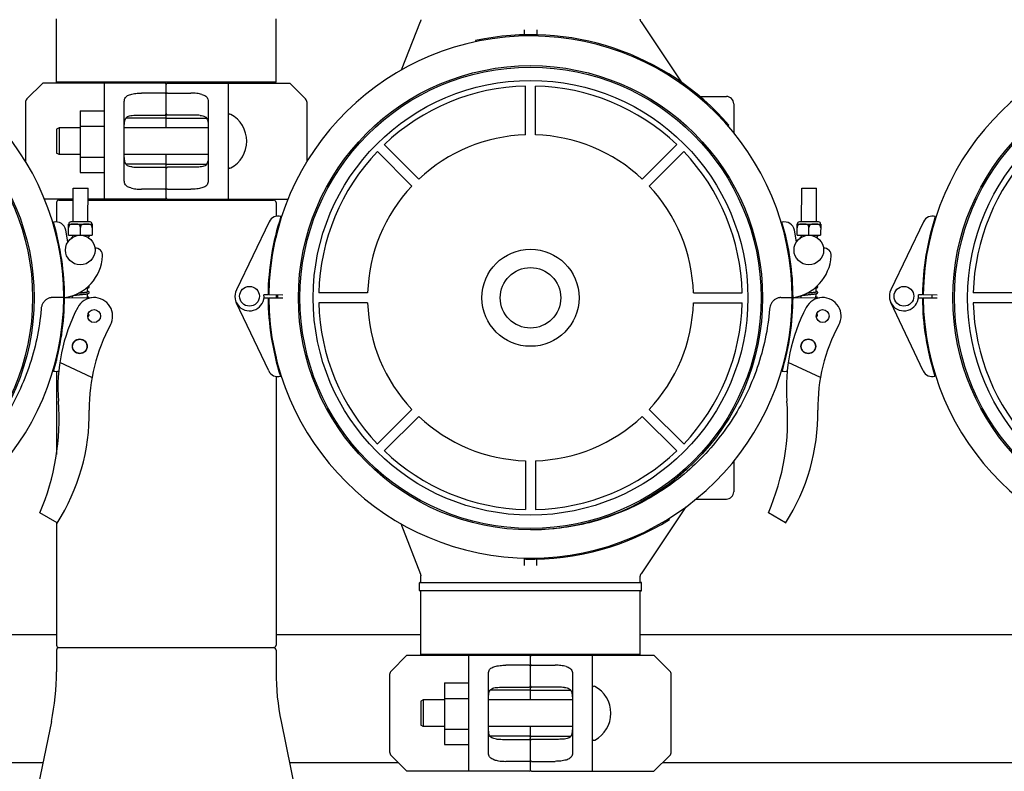
# Model space of a CAD drawing. Units: millimetres. Extents: x 30664 to 40707, y -409 to 6848.
# Drawn here: x 32911 to 33310, y 2660 to 2965 of the extents above; entities that cross this region are included whole.
import ezdxf

# ---------------------------------------------------------------- set-up
doc = ezdxf.new("R2010")
doc.units = ezdxf.units.MM
doc.layers.add('Equipo', color=7, linetype='Continuous')

msp = doc.modelspace()

# ---------------------------------------------------------------- linework, layer by layer
at = {"layer": 'Equipo'}
for p, q in [((32925.76, 2939.27), (32925.76, 2964.94)), ((33014.66, 2939.27), (33014.66, 2964.94)), ((33065.47, 2944.28), (33073.12, 2963.89)), ((33162.5, 2963.74), (33178.98, 2939.11)), ((33115.21, 2958.47), (33115.21, 2960.45)), ((33120.21, 2960.45), (33120.21, 2958.5)), ((33095.47, 2956.2), (33095.57, 2955.71)), ((32920.21, 2938.94), (32913.79, 2932.53)), ((32969.71, 2938.94), (32920.21, 2938.94)), ((33014.66, 2939.27), (32925.76, 2939.27)), ((32927.74, 2939.27), (32927.74, 2938.94)), ((32945.21, 2891.94), (32945.21, 2938.94)), ((32970.21, 2920.82), (32970.21, 2938.44)), ((32970.71, 2938.94), (33020.21, 2938.94)), ((32995.21, 2938.94), (32995.21, 2891.94)), ((33012.68, 2939.27), (33012.68, 2938.94)), ((33026.62, 2932.53), (33020.21, 2938.94)), ((32969.71, 2934.91), (32960.21, 2934.91)), ((32970.71, 2934.91), (32980.21, 2934.91)), ((33115.71, 2918.01), (33115.71, 2937.76)), ((33119.71, 2918.01), (33119.71, 2937.76)), ((32913.21, 2931.12), (32913.21, 2907.13)), ((32953.21, 2899.35), (32953.21, 2931.54)), ((32987.21, 2931.54), (32987.21, 2899.35)), ((33027.21, 2907.16), (33027.21, 2931.12)), ((33186.22, 2933.54), (33197.01, 2933.54)), ((33200.01, 2930.54), (33200.01, 2918.76)), ((32935.36, 2927.73), (32945.21, 2927.73)), ((32935.36, 2927.73), (32935.36, 2902.73)), ((32969.71, 2924.78), (32953.88, 2924.78)), ((32960.21, 2926.03), (32969.71, 2926.03)), ((32980.21, 2926.03), (32970.71, 2926.03)), ((32970.71, 2924.78), (32986.53, 2924.78)), ((32926.81, 2920.82), (32925.81, 2920.32)), ((32925.81, 2920.32), (32925.81, 2910.57)), ((32935.36, 2920.82), (32926.81, 2920.82)), ((32926.81, 2920.82), (32926.81, 2910.07)), ((32935.36, 2921.48), (32945.21, 2921.48)), ((32987.21, 2920.82), (32953.21, 2920.82)), ((33197.68, 2921.62), (33198.06, 2921.95)), ((32926.81, 2910.07), (32925.81, 2910.57)), ((33069.65, 2897.28), (33055.68, 2911.24)), ((33072.48, 2900.1), (33058.51, 2914.07)), ((33162.94, 2900.1), (33176.91, 2914.07)), ((33165.77, 2897.28), (33179.73, 2911.24)), ((32935.36, 2910.07), (32926.81, 2910.07)), ((32935.36, 2908.98), (32945.21, 2908.98)), ((32987.21, 2910.07), (32953.21, 2910.07)), ((32970.21, 2892.44), (32970.21, 2910.07)), ((32935.36, 2902.73), (32945.21, 2902.73)), ((32969.71, 2906.11), (32953.88, 2906.11)), ((32960.21, 2904.86), (32969.71, 2904.86)), ((32970.71, 2906.11), (32986.53, 2906.11)), ((32980.21, 2904.86), (32970.71, 2904.86)), ((32932.45, 2882.76), (32932.52, 2896.38)), ((32932.52, 2896.38), (32938.52, 2896.35)), ((32938.45, 2882.73), (32938.52, 2896.35)), ((32969.71, 2895.98), (32960.21, 2895.98)), ((32970.71, 2895.98), (32980.21, 2895.98)), ((33227.45, 2882.76), (33227.52, 2896.38)), ((33227.52, 2896.38), (33233.52, 2896.35)), ((33233.45, 2882.73), (33233.52, 2896.35)), ((32932.5, 2891.94), (32920.89, 2891.94)), ((32925.76, 2890.61), (32925.76, 2882.73)), ((32926.75, 2891.61), (32932.5, 2891.61)), ((32969.71, 2891.94), (32938.5, 2891.94)), ((32938.5, 2891.61), (33013.67, 2891.61)), ((32970.71, 2891.94), (33019.55, 2891.94)), ((33014.66, 2890.61), (33014.66, 2884.98)), ((32939.33, 2882.72), (32931.58, 2882.76)), ((33011.85, 2882.82), (32998.59, 2855.2)), ((33234.33, 2882.72), (33226.58, 2882.76)), ((33276.85, 2882.82), (33263.59, 2855.2)), ((32930.38, 2874.67), (32929.54, 2879.43)), ((32930.66, 2877.39), (32930.68, 2881.89)), ((32930.68, 2881.89), (32930.7, 2881.89)), ((32930.99, 2881.5), (32930.68, 2881.5)), ((32930.68, 2880.39), (32930.68, 2880.39)), ((32930.7, 2881.89), (32940.2, 2881.84)), ((32935.15, 2881.48), (32935.74, 2881.47)), ((32935.43, 2877.37), (32935.44, 2880.51)), ((32939.91, 2881.45), (32940.21, 2881.45)), ((32940.21, 2881.84), (32940.19, 2877.34)), ((32940.22, 2881.84), (32940.2, 2881.84)), ((32940.2, 2880.35), (32940.21, 2880.35)), ((33225.38, 2874.67), (33224.54, 2879.43)), ((33225.66, 2877.39), (33225.68, 2881.89)), ((33225.68, 2881.89), (33225.7, 2881.89)), ((33225.99, 2881.5), (33225.68, 2881.5)), ((33225.68, 2880.39), (33225.68, 2880.39)), ((33225.7, 2881.89), (33235.2, 2881.84)), ((33230.15, 2881.48), (33230.74, 2881.47)), ((33230.43, 2877.37), (33230.44, 2880.51)), ((33234.91, 2881.45), (33235.21, 2881.45)), ((33235.21, 2881.84), (33235.19, 2877.34)), ((33235.22, 2881.84), (33235.2, 2881.84)), ((33235.2, 2880.35), (33235.21, 2880.35)), ((32925.76, 2878.09), (32925.76, 2876.65)), ((32930.66, 2877.39), (32940.19, 2877.34)), ((32932.42, 2876.57), (32932.43, 2877.38)), ((32938.42, 2876.54), (32938.42, 2876.69)), ((32938.43, 2877.3), (32938.43, 2877.35)), ((33014.66, 2878), (33014.66, 2876.64)), ((33225.66, 2877.39), (33235.19, 2877.34)), ((33227.42, 2876.57), (33227.43, 2877.38)), ((33233.42, 2876.54), (33233.42, 2876.69)), ((33233.43, 2877.3), (33233.43, 2877.35)), ((32938.31, 2854.3), (32938.32, 2855.99)), ((33233.31, 2854.3), (33233.32, 2855.99)), ((32928.71, 2852.1), (32924.12, 2852.12)), ((32928.71, 2852.1), (32924.12, 2852.09)), ((32929.01, 2852.09), (32939.84, 2852.03)), ((32932.3, 2852.08), (32932.3, 2852.92)), ((32938.3, 2852.04), (32938.31, 2853.69)), ((33011.42, 2853.22), (33009.78, 2853.24)), ((33009.81, 2852.02), (33011.41, 2852.03)), ((33011.71, 2852.04), (33017.38, 2852.07)), ((33017.38, 2853.16), (33011.72, 2853.22)), ((33014.66, 2853.19), (33014.66, 2852.05)), ((33051.74, 2854.04), (33031.99, 2854.04)), ((33183.68, 2854.04), (33203.43, 2854.04)), ((33219.12, 2852.12), (33223.71, 2852.1)), ((33219.12, 2852.09), (33223.71, 2852.1)), ((33224.01, 2852.09), (33234.84, 2852.03)), ((33227.3, 2852.08), (33227.3, 2852.92)), ((33233.3, 2852.04), (33233.31, 2853.69)), ((33276.42, 2853.22), (33274.78, 2853.24)), ((33274.81, 2852.02), (33276.41, 2852.03)), ((33276.71, 2852.04), (33282.38, 2852.07)), ((33282.38, 2853.16), (33276.72, 2853.22)), ((33316.74, 2854.04), (33296.99, 2854.04)), ((33011.7, 2822.44), (32998.58, 2850.12)), ((33051.74, 2850.04), (33031.99, 2850.04)), ((33183.68, 2850.04), (33203.43, 2850.04)), ((33276.7, 2822.44), (33263.58, 2850.12)), ((33316.74, 2850.04), (33296.99, 2850.04)), ((32925.76, 2828.08), (32925.76, 2826.64)), ((33014.66, 2828.09), (33014.66, 2826.7)), ((32940.11, 2819.72), (32927.09, 2825.87)), ((33235.11, 2819.72), (33222.09, 2825.87)), ((32925.76, 2822.25), (32925.76, 2788.61)), ((33014.66, 2820.18), (33014.66, 2711.44)), ((33069.65, 2806.81), (33055.68, 2792.85)), ((33072.48, 2803.98), (33058.51, 2790.02)), ((33162.94, 2803.98), (33176.91, 2790.02)), ((33165.77, 2806.81), (33179.73, 2792.85)), ((33115.71, 2786.08), (33115.71, 2766.33)), ((33119.71, 2786.08), (33119.71, 2766.33)), ((33200.01, 2785.96), (33200.01, 2773.54)), ((33180.62, 2767.42), (33162.5, 2740.35)), ((33184.63, 2770.54), (33197.01, 2770.54)), ((32926.02, 2760.87), (32919.01, 2764.98)), ((33221.02, 2760.87), (33214.01, 2764.98)), ((32925.76, 2761.02), (32925.76, 2711.44)), ((33065.15, 2760.64), (33073.12, 2740.19)), ((33174, 2762.27), (33173.74, 2762.7)), ((33115.21, 2743.64), (33115.21, 2746.76)), ((33115.63, 2746.7), (33115.62, 2746.2)), ((33120.21, 2743.64), (33120.21, 2746.25)), ((33073.26, 2736.84), (33073.26, 2739.47)), ((33162.16, 2736.84), (33162.16, 2739.24)), ((33072.76, 2733.59), (33072.76, 2736.59)), ((33073.01, 2736.84), (33162.41, 2736.84)), ((33162.66, 2733.59), (33162.66, 2736.59)), ((33162.41, 2733.34), (33073.01, 2733.34)), ((33073.26, 2707.67), (33073.26, 2733.34)), ((33162.16, 2707.67), (33162.16, 2733.34)), ((32925.76, 2715.54), (32867.16, 2715.54)), ((33073.26, 2715.54), (33014.66, 2715.54)), ((33338.26, 2715.54), (33162.16, 2715.54)), ((32925.76, 2709.44), (32925.76, 2700.65)), ((32926.76, 2710.44), (33013.66, 2710.44)), ((33014.66, 2709.44), (33014.66, 2700.65)), ((33067.67, 2707.34), (33061.26, 2700.93)), ((33067.67, 2707.34), (33117.17, 2707.34)), ((33162.16, 2707.67), (33073.26, 2707.67)), ((33075.24, 2707.67), (33075.24, 2707.34)), ((33092.67, 2660.34), (33092.67, 2707.34)), ((33118.17, 2707.34), (33167.67, 2707.34)), ((33142.67, 2707.34), (33142.67, 2660.34)), ((33160.18, 2707.67), (33160.18, 2707.34)), ((33174.09, 2700.93), (33167.67, 2707.34)), ((33117.17, 2703.31), (33107.67, 2703.31)), ((33117.67, 2689.22), (33117.67, 2706.84)), ((33118.17, 2703.31), (33127.67, 2703.31)), ((33060.67, 2699.52), (33060.67, 2668.17)), ((33100.67, 2667.75), (33100.67, 2699.94)), ((33134.67, 2699.94), (33134.67, 2667.75)), ((33174.67, 2668.17), (33174.67, 2699.52)), ((33082.82, 2696.13), (33092.67, 2696.13)), ((33082.82, 2696.13), (33082.82, 2671.13)), ((33117.17, 2693.18), (33101.35, 2693.18)), ((33107.67, 2694.43), (33117.17, 2694.43)), ((33127.67, 2694.43), (33118.17, 2694.43)), ((33118.17, 2693.18), (33134, 2693.18)), ((33074.27, 2689.22), (33073.27, 2688.72)), ((33073.27, 2688.72), (33073.27, 2678.97)), ((33082.82, 2689.22), (33074.27, 2689.22)), ((33074.27, 2689.22), (33074.27, 2678.47)), ((33082.82, 2689.88), (33092.67, 2689.88)), ((33134.67, 2689.22), (33100.67, 2689.22)), ((32923.7, 2680.45), (32915.12, 2638.84)), ((33016.72, 2680.45), (33025.3, 2638.84)), ((33074.27, 2678.47), (33073.27, 2678.97)), ((33082.82, 2678.47), (33074.27, 2678.47)), ((33082.82, 2677.38), (33092.67, 2677.38)), ((33134.67, 2678.47), (33100.67, 2678.47)), ((33117.67, 2660.84), (33117.67, 2678.47)), ((33117.17, 2674.51), (33101.35, 2674.51)), ((33107.67, 2673.26), (33117.17, 2673.26)), ((33118.17, 2674.51), (33134, 2674.51)), ((33127.67, 2673.26), (33118.17, 2673.26)), ((33082.82, 2671.13), (33092.67, 2671.13)), ((32920.27, 2663.84), (32876.24, 2663.84)), ((33064.17, 2663.84), (33020.14, 2663.84)), ((33061.26, 2666.76), (33067.67, 2660.34)), ((33117.17, 2664.38), (33107.67, 2664.38)), ((33118.17, 2664.38), (33127.67, 2664.38)), ((33167.67, 2660.34), (33174.09, 2666.76)), ((33329.24, 2663.84), (33171.17, 2663.84)), ((33117.17, 2660.34), (33067.67, 2660.34)), ((33118.17, 2660.34), (33167.67, 2660.34))]:
    msp.add_line(p, q, dxfattribs=at)
for centre, radius in [((32822.71, 2852.04), 93.98), ((32822.71, 2852.04), 93.35), ((33117.71, 2852.04), 93.98), ((33117.71, 2852.04), 93.35), ((33382.71, 2852.04), 93.98), ((33382.71, 2852.04), 93.35), ((33117.71, 2852.04), 88), ((33382.71, 2852.04), 88), ((32935.4, 2871.37), 6), ((33230.4, 2871.37), 6), ((33117.71, 2852.04), 19.65), ((33117.71, 2852.04), 12.25), ((33003.91, 2852.65), 4), ((33268.91, 2852.65), 4), ((32940.99, 2844.63), 2.6), ((33235.99, 2844.63), 2.6), ((32935.2, 2832.37), 3), ((32935.2, 2832.37), 2.9), ((33230.2, 2832.37), 3), ((33230.2, 2832.37), 2.9)]:
    msp.add_circle(centre, radius, dxfattribs=at)
for centre, radius, start, end in [((33117.71, 2852.04), 106.5, 41.0244, 102.0544), ((32822.71, 2852.04), 106, 0.0279, 179.3636), ((33117.71, 2852.04), 106, 0.0279, 179.3636), ((33382.71, 2852.04), 106, 0.0279, 179.3636), ((32969.71, 2938.44), 0.5, 0, 90), ((32970.71, 2938.44), 0.5, 90, 179.9999), ((33117.71, 2852.04), 85.74, 91.3366, 133.6634), ((33117.71, 2852.04), 85.74, 46.3366, 88.6634), ((32915.21, 2931.12), 2, 135, 180), ((33025.21, 2931.12), 2, 0, 45), ((33197.01, 2930.54), 3, 0, 90), ((32995.96, 2925.64), 0.75, 61.8076, 170.1511), ((32990.5, 2915.44), 12.31, 298.1924, 61.8076), ((33117.71, 2852.04), 66, 91.7366, 133.2634), ((33117.71, 2852.04), 66, 46.7366, 88.2634), ((33117.71, 2852.04), 85.74, 136.3366, 178.6634), ((33117.71, 2852.04), 85.74, 1.3366, 43.6634), ((33382.71, 2852.04), 85.74, 136.3366, 178.6634), ((32995.96, 2905.25), 0.75, 189.8489, 298.1924), ((33117.71, 2852.04), 66, 136.7366, 178.2634), ((33117.71, 2852.04), 66, 1.7366, 43.2634), ((32926.76, 2890.61), 1, 90.5729, 180), ((32926.74, 2892.61), 1, 270.5729, 317.7692), ((32969.71, 2892.44), 0.5, 270, 359.9999), ((32970.71, 2892.44), 0.5, 180, 270), ((33013.68, 2892.61), 1, 222.2308, 269.4271), ((33013.66, 2890.61), 1, 0, 89.4271), ((32925.6, 2878.74), 4, 10.0279, 105.6218), ((32931.57, 2881.89), 0.875, 89.7096, 179.7096), ((32939.32, 2881.85), 0.875, 359.7096, 89.7096), ((33117.71, 2852.04), 106.3, 161.9879, 179.3636), ((33015.45, 2881.09), 4, 73.0659, 154.3625), ((33220.6, 2878.74), 4, 10.0279, 105.6218), ((33226.57, 2881.89), 0.875, 89.7096, 179.7096), ((33234.32, 2881.85), 0.875, 359.7096, 89.7096), ((33382.71, 2852.04), 106.3, 161.9879, 179.3636), ((33280.45, 2881.09), 4, 73.0659, 154.3625), ((32822.71, 2852.04), 106.3, 0.0279, 16.6998), ((33117.71, 2852.04), 106.3, 0.0279, 16.6998), ((32941.46, 2869.15), 3, 356.7728, 92.2297), ((33236.46, 2869.15), 3, 356.7728, 92.2297), ((32926.38, 2870), 18.1, 278.3532, 356.7728), ((33221.38, 2870), 18.1, 278.3532, 356.7728), ((33003.91, 2852.65), 5.9, 154.3625, 5.7835), ((33268.91, 2852.65), 5.9, 154.3625, 5.7835), ((32822.71, 2852.68), 106, 180.3483, 359.684), ((32822.71, 2852.68), 106.3, 343.4456, 359.684), ((32940.99, 2844.63), 7.5, 331.4229, 152.3162), ((33117.71, 2852.68), 106.3, 180.3483, 197.7241), ((33117.71, 2852.68), 106, 180.3483, 359.684), ((33117.71, 2852.04), 102.55, 179.3638, 179.9928), ((33117.71, 2852.04), 102.51, 179.3632, 179.9927), ((33117.71, 2852.68), 106.3, 343.4456, 359.684), ((33235.99, 2844.63), 7.5, 331.4229, 152.3162), ((33382.71, 2852.68), 106.3, 180.3483, 197.7241), ((33382.71, 2852.68), 106, 180.3483, 359.684), ((33382.71, 2852.04), 102.55, 179.3638, 179.9928), ((33382.71, 2852.04), 102.51, 179.3632, 179.9927), ((32996.34, 2815.59), 70, 152.3162, 184.423), ((33117.71, 2852.04), 85.74, 181.3366, 223.6634), ((33117.71, 2852.04), 66, 181.7366, 223.2634), ((33117.71, 2852.04), 66, 316.7366, 358.2634), ((33117.71, 2852.04), 85.74, 316.3366, 358.6634), ((33291.34, 2815.59), 70, 152.3162, 184.423), ((33382.71, 2852.04), 85.74, 181.3366, 223.6634), ((33009.04, 2807.53), 70, 151.401, 180.7959), ((33304.04, 2807.53), 70, 151.401, 180.7959), ((32925.67, 2826.25), 4, 254.5237, 284.6725), ((33015.31, 2824.15), 4, 205.3495, 286.646), ((33220.67, 2826.25), 4, 254.5237, 284.6725), ((33280.31, 2824.15), 4, 205.3495, 286.646), ((32831.36, 2802.83), 95.47, 336.6458, 4.423), ((33126.36, 2802.83), 95.47, 336.6458, 4.423), ((32856.41, 2805.41), 82.64, 327.3818, 0.7959), ((33117.71, 2852.04), 66, 226.7366, 268.2634), ((33117.71, 2852.04), 66, 271.7366, 313.2634), ((33151.41, 2805.41), 82.64, 327.3818, 0.7959), ((33117.71, 2852.04), 85.74, 226.3366, 268.6634), ((33117.71, 2852.04), 85.74, 271.3366, 313.6634), ((33197.01, 2773.54), 3, 270, 0), ((33117.71, 2852.68), 106.5, 268.8769, 301.9069), ((33073.01, 2736.59), 0.25, 90, 180), ((33162.41, 2736.59), 0.25, 0, 90), ((33073.01, 2733.59), 0.25, 180, 270), ((33162.41, 2733.59), 0.25, 270, 0), ((32926.76, 2711.44), 1, 180, 270), ((33013.66, 2711.44), 1, 270, 0), ((32926.76, 2709.44), 1, 90, 180), ((33013.66, 2709.44), 1, 0, 90), ((33117.17, 2706.84), 0.5, 0, 90), ((33118.17, 2706.84), 0.5, 90, 179.9999), ((32825.76, 2700.65), 100, 348.3506, 0), ((33114.66, 2700.65), 100, 180, 191.6494), ((33062.67, 2699.52), 2, 135, 180), ((33172.67, 2699.52), 2, 0, 45), ((33143.42, 2694.04), 0.75, 61.8076, 170.1511), ((33137.96, 2683.84), 12.31, 298.1924, 61.8076), ((33143.42, 2673.65), 0.75, 189.8489, 298.1924), ((33062.67, 2668.17), 2, 180, 225), ((33172.67, 2668.17), 2, 315, 0), ((33117.17, 2660.84), 0.5, 270, 359.9999), ((33118.17, 2660.84), 0.5, 180, 270)]:
    msp.add_arc(centre, radius, start, end, dxfattribs=at)
for points, start_tangent, end_tangent in [([(33073.26, 2964.62), (33073.26, 2964.57), (33073.25, 2964.45), (33073.24, 2964.32), (33073.21, 2964.19), (33073.18, 2964.05), (33073.13, 2963.91), (33073.12, 2963.89)], (0.0093, -0.999957), (-0.363106, -0.931748)), ([(33162.5, 2963.74), (33162.46, 2963.79), (33162.37, 2963.97), (33162.29, 2964.14), (33162.23, 2964.32), (33162.19, 2964.49), (33162.17, 2964.66), (33162.16, 2964.83), (33162.16, 2964.85)], (-0.556244, 0.831019), (0.000165, 1)), ([(32955.8, 2934.38), (32956.8, 2934.61), (32957.88, 2934.78), (32959.03, 2934.88), (32960.21, 2934.91)], (0.96403, 0.265794), (1, 0)), ([(32969.71, 2934.91), (32969.92, 2934.88), (32970.08, 2934.79), (32970.18, 2934.68), (32970.21, 2934.56)], (1, 0), (0, -1)), ([(32970.71, 2934.91), (32970.5, 2934.88), (32970.34, 2934.79), (32970.24, 2934.68), (32970.21, 2934.56)], (-1, 0), (0, -1)), ([(32984.62, 2934.38), (32983.62, 2934.61), (32982.53, 2934.78), (32981.39, 2934.88), (32980.21, 2934.91)], (-0.96403, 0.265794), (-1, 0)), ([(32953.21, 2931.54), (32953.32, 2932.38), (32953.66, 2933.1), (32954.21, 2933.66), (32954.94, 2934.08), (32955.8, 2934.38)], (0, 1), (0.96403, 0.265794)), ([(32984.62, 2934.38), (32985.47, 2934.08), (32986.21, 2933.66), (32986.76, 2933.09), (32987.1, 2932.38), (32987.21, 2931.54)], (0.96403, -0.265794), (0, -1)), ([(32970.21, 2926.6), (32970.19, 2926.45), (32970.14, 2926.31), (32970.05, 2926.18), (32969.91, 2926.07), (32969.71, 2926.03)], (0, -1), (-1, 0)), ([(32970.21, 2926.6), (32970.23, 2926.45), (32970.28, 2926.31), (32970.37, 2926.18), (32970.51, 2926.07), (32970.71, 2926.03)], (0, -1), (1, 0)), ([(32953.21, 2920.3), (32953.22, 2921.72), (32953.3, 2922.97), (32953.5, 2923.98), (32953.89, 2924.79), (32954.52, 2925.37), (32955.38, 2925.71), (32956.47, 2925.88)], (0, 1), (0.996301, 0.085931)), ([(32956.47, 2925.88), (32957.64, 2925.96), (32958.9, 2926.01), (32960.21, 2926.03)], (0.996301, 0.085931), (1, 0)), ([(32970.21, 2924.84), (32970.14, 2924.81), (32969.96, 2924.78), (32969.71, 2924.78)], (0, -1), (-1, 0)), ([(32970.21, 2924.84), (32970.28, 2924.81), (32970.46, 2924.78), (32970.71, 2924.78)], (0, -1), (1, 0)), ([(32983.94, 2925.88), (32982.77, 2925.96), (32981.51, 2926.01), (32980.21, 2926.03)], (-0.996301, 0.085931), (-1, 0)), ([(32983.94, 2925.88), (32985.04, 2925.71), (32985.9, 2925.36), (32986.53, 2924.79), (32986.92, 2923.97), (32987.12, 2922.96), (32987.19, 2921.72), (32987.21, 2920.3)], (0.996301, -0.085931), (0, -1)), ([(32956.47, 2905.01), (32955.38, 2905.18), (32954.52, 2905.52), (32953.89, 2906.1), (32953.5, 2906.91), (32953.3, 2907.93), (32953.22, 2909.17), (32953.21, 2910.59)], (-0.996301, 0.085931), (0, 1)), ([(32987.21, 2910.59), (32987.19, 2909.16), (32987.12, 2907.92), (32986.91, 2906.91), (32986.52, 2906.1), (32985.9, 2905.52), (32985.03, 2905.18), (32983.94, 2905.01)], (0, -1), (-0.996301, -0.085931)), ([(32956.47, 2905.01), (32957.64, 2904.93), (32958.9, 2904.88), (32960.21, 2904.86)], (0.996301, -0.085931), (1, 0)), ([(32970.21, 2906.05), (32970.14, 2906.08), (32969.96, 2906.1), (32969.71, 2906.11)], (0, 1), (-1, 0)), ([(32970.21, 2904.29), (32970.19, 2904.43), (32970.14, 2904.58), (32970.05, 2904.71), (32969.91, 2904.81), (32969.71, 2904.86)], (0, 1), (-1, 0)), ([(32970.21, 2906.05), (32970.28, 2906.08), (32970.46, 2906.1), (32970.71, 2906.11)], (0, 1), (1, 0)), ([(32970.21, 2904.29), (32970.23, 2904.43), (32970.28, 2904.58), (32970.37, 2904.71), (32970.51, 2904.81), (32970.71, 2904.86)], (0, 1), (1, 0)), ([(32983.94, 2905.01), (32982.77, 2904.93), (32981.51, 2904.88), (32980.21, 2904.86)], (-0.996301, -0.085931), (-1, 0)), ([(32955.8, 2896.51), (32954.94, 2896.81), (32954.21, 2897.23), (32953.66, 2897.79), (32953.32, 2898.51), (32953.21, 2899.35)], (-0.96403, 0.265794), (0, 1)), ([(32987.21, 2899.35), (32987.1, 2898.51), (32986.76, 2897.79), (32986.2, 2897.23), (32985.47, 2896.81), (32984.62, 2896.51)], (0, -1), (-0.96403, -0.265794)), ([(32955.8, 2896.51), (32956.8, 2896.28), (32957.88, 2896.11), (32959.03, 2896.01), (32960.21, 2895.98)], (0.96403, -0.265794), (1, 0)), ([(32969.71, 2895.98), (32969.92, 2896.01), (32970.08, 2896.09), (32970.18, 2896.21), (32970.21, 2896.33)], (1, 0), (0, 1)), ([(32970.71, 2895.98), (32970.5, 2896.01), (32970.34, 2896.09), (32970.24, 2896.21), (32970.21, 2896.33)], (-1, 0), (0, 1)), ([(32984.62, 2896.51), (32983.62, 2896.28), (32982.53, 2896.11), (32981.39, 2896.01), (32980.21, 2895.98)], (-0.96403, -0.265794), (-1, 0)), ([(32930.99, 2881.5), (32930.88, 2881.3), (32930.79, 2881.08), (32930.73, 2880.85), (32930.69, 2880.62), (32930.68, 2880.39)], (-0.534186, -0.845367), (0.031012, -0.999519)), ([(32935.14, 2881.48), (32935, 2881.57), (32934.84, 2881.64), (32934.67, 2881.7), (32934.51, 2881.75), (32934.34, 2881.78), (32934.17, 2881.81), (32933.97, 2881.83), (32933.75, 2881.85), (32933.49, 2881.87), (32933.22, 2881.87), (32932.94, 2881.88), (32932.66, 2881.87), (32932.4, 2881.86), (32932.17, 2881.84), (32931.98, 2881.82), (32931.8, 2881.79), (32931.63, 2881.76), (32931.47, 2881.72), (32931.3, 2881.66), (32931.14, 2881.59), (32930.99, 2881.5)], (-0.826495, 0.562945), (-0.826245, -0.563311)), ([(32935.15, 2881.48), (32935.14, 2881.48)], (-0.820492, 0.571657), (-0.826495, 0.562945)), ([(32935.44, 2880.51), (32935.43, 2880.66), (32935.41, 2880.8), (32935.38, 2880.95), (32935.33, 2881.09), (32935.28, 2881.22), (32935.22, 2881.35), (32935.15, 2881.48)], (-0.031012, 0.999519), (-0.52559, 0.850738)), ([(32935.74, 2881.47), (32935.67, 2881.35), (32935.61, 2881.22), (32935.56, 2881.09), (32935.51, 2880.95), (32935.48, 2880.8), (32935.45, 2880.66), (32935.44, 2880.51)], (-0.534186, -0.845367), (-0.041141, -0.999153)), ([(32935.89, 2881.56), (32935.74, 2881.47)], (-0.889201, -0.457517), (-0.826245, -0.563311)), ([(32938.17, 2881.85), (32937.98, 2881.85), (32937.7, 2881.85), (32937.42, 2881.85), (32937.16, 2881.84), (32936.93, 2881.82), (32936.73, 2881.8), (32936.55, 2881.77), (32936.39, 2881.74), (32936.22, 2881.69), (32936.06, 2881.64), (32935.9, 2881.56), (32935.89, 2881.56)], (-0.999452, 0.033099), (-0.889201, -0.457517)), ([(32939.1, 2881.76), (32938.93, 2881.79), (32938.73, 2881.81), (32938.51, 2881.83), (32938.25, 2881.84), (32938.17, 2881.85)], (-0.982813, 0.184606), (-0.999452, 0.033099)), ([(32939.14, 2881.75), (32939.1, 2881.76)], (-0.980341, 0.197308), (-0.982813, 0.184606)), ([(32939.18, 2881.74), (32939.14, 2881.75)], (-0.977987, 0.208667), (-0.980341, 0.197308)), ([(32939.91, 2881.45), (32939.75, 2881.54), (32939.59, 2881.62), (32939.43, 2881.68), (32939.26, 2881.72), (32939.18, 2881.74)], (-0.820492, 0.571657), (-0.977987, 0.208667)), ([(32940.2, 2880.35), (32940.2, 2880.49), (32940.19, 2880.64), (32940.17, 2880.79), (32940.13, 2880.93), (32940.09, 2881.07), (32940.04, 2881.2), (32939.98, 2881.33), (32939.91, 2881.45)], (0.041141, 0.999153), (-0.52559, 0.850738)), ([(33225.99, 2881.5), (33225.88, 2881.3), (33225.79, 2881.08), (33225.73, 2880.85), (33225.69, 2880.62), (33225.68, 2880.39)], (-0.534186, -0.845367), (0.031012, -0.999519)), ([(33230.14, 2881.48), (33230, 2881.57), (33229.84, 2881.64), (33229.67, 2881.7), (33229.51, 2881.75), (33229.34, 2881.78), (33229.17, 2881.81), (33228.97, 2881.83), (33228.75, 2881.85), (33228.49, 2881.87), (33228.22, 2881.87), (33227.94, 2881.88), (33227.66, 2881.87), (33227.4, 2881.86), (33227.17, 2881.84), (33226.98, 2881.82), (33226.8, 2881.79), (33226.63, 2881.76), (33226.47, 2881.72), (33226.3, 2881.66), (33226.14, 2881.59), (33225.99, 2881.5)], (-0.826495, 0.562945), (-0.826245, -0.563311)), ([(33230.15, 2881.48), (33230.14, 2881.48)], (-0.820492, 0.571657), (-0.826495, 0.562945)), ([(33230.44, 2880.51), (33230.43, 2880.66), (33230.41, 2880.8), (33230.38, 2880.95), (33230.33, 2881.09), (33230.28, 2881.22), (33230.22, 2881.35), (33230.15, 2881.48)], (-0.031012, 0.999519), (-0.52559, 0.850738)), ([(33230.74, 2881.47), (33230.67, 2881.35), (33230.61, 2881.22), (33230.56, 2881.09), (33230.51, 2880.95), (33230.48, 2880.8), (33230.45, 2880.66), (33230.44, 2880.51)], (-0.534186, -0.845367), (-0.041141, -0.999153)), ([(33230.89, 2881.56), (33230.74, 2881.47)], (-0.889201, -0.457517), (-0.826245, -0.563311)), ([(33233.17, 2881.85), (33232.98, 2881.85), (33232.7, 2881.85), (33232.42, 2881.85), (33232.16, 2881.84), (33231.93, 2881.82), (33231.73, 2881.8), (33231.55, 2881.77), (33231.39, 2881.74), (33231.22, 2881.69), (33231.06, 2881.64), (33230.9, 2881.56), (33230.89, 2881.56)], (-0.999452, 0.033099), (-0.889201, -0.457517)), ([(33234.1, 2881.76), (33233.93, 2881.79), (33233.73, 2881.81), (33233.51, 2881.83), (33233.25, 2881.84), (33233.17, 2881.85)], (-0.982813, 0.184606), (-0.999452, 0.033099)), ([(33234.14, 2881.75), (33234.1, 2881.76)], (-0.980341, 0.197308), (-0.982813, 0.184606)), ([(33234.18, 2881.74), (33234.14, 2881.75)], (-0.977987, 0.208667), (-0.980341, 0.197308)), ([(33234.91, 2881.45), (33234.75, 2881.54), (33234.59, 2881.62), (33234.43, 2881.68), (33234.26, 2881.72), (33234.18, 2881.74)], (-0.820492, 0.571657), (-0.977987, 0.208667)), ([(33235.2, 2880.35), (33235.2, 2880.49), (33235.19, 2880.64), (33235.17, 2880.79), (33235.13, 2880.93), (33235.09, 2881.07), (33235.04, 2881.2), (33234.98, 2881.33), (33234.91, 2881.45)], (0.041141, 0.999153), (-0.52559, 0.850738)), ([(32932.34, 2876.52), (32932.21, 2876.49), (32932.09, 2876.45), (32931.98, 2876.41), (32931.89, 2876.36), (32931.8, 2876.27), (32931.73, 2876.13), (32931.72, 2876.11)], (-0.975168, -0.221468), (-0.162167, -0.986763)), ([(32937.74, 2877.18), (32937.54, 2877.15), (32937.28, 2877.12), (32937.14, 2877.1)], (-0.989691, -0.143221), (-0.992803, -0.119761)), ([(32938.43, 2877.3), (32938.42, 2877.3), (32938.29, 2877.27), (32938.14, 2877.24), (32937.97, 2877.21), (32937.77, 2877.18), (32937.74, 2877.18)], (-0.968033, -0.250822), (-0.989691, -0.143221)), ([(32938.23, 2876.66), (32938.33, 2876.67), (32938.42, 2876.69)], (0.984639, 0.174601), (0.979093, 0.203414)), ([(32938.42, 2876.69), (32938.5, 2876.71), (32938.64, 2876.74), (32938.76, 2876.78), (32938.86, 2876.82), (32938.95, 2876.87), (32939.04, 2876.95), (32939.11, 2877.09), (32939.12, 2877.17)], (0.979093, 0.203414), (0.005492, 0.999985)), ([(32938.58, 2877.35), (32938.58, 2877.35), (32938.51, 2877.33), (32938.43, 2877.3)], (-0.911161, -0.412051), (-0.968033, -0.250822)), ([(32939.12, 2877.17), (32939.12, 2877.24), (32939.08, 2877.35)], (0.006356, 0.99998), (-0.511534, 0.859263)), ([(33227.34, 2876.52), (33227.21, 2876.49), (33227.09, 2876.45), (33226.98, 2876.41), (33226.89, 2876.36), (33226.8, 2876.27), (33226.73, 2876.13), (33226.72, 2876.11)], (-0.975168, -0.221468), (-0.162167, -0.986763)), ([(33232.74, 2877.18), (33232.54, 2877.15), (33232.28, 2877.12), (33232.14, 2877.1)], (-0.989691, -0.143221), (-0.992803, -0.119761)), ([(33233.43, 2877.3), (33233.42, 2877.3), (33233.29, 2877.27), (33233.14, 2877.24), (33232.97, 2877.21), (33232.77, 2877.18), (33232.74, 2877.18)], (-0.968033, -0.250822), (-0.989691, -0.143221)), ([(33233.23, 2876.66), (33233.33, 2876.67), (33233.42, 2876.69)], (0.984639, 0.174601), (0.979093, 0.203414)), ([(33233.42, 2876.69), (33233.5, 2876.71), (33233.64, 2876.74), (33233.76, 2876.78), (33233.86, 2876.82), (33233.95, 2876.87), (33234.04, 2876.95), (33234.11, 2877.09), (33234.12, 2877.17)], (0.979093, 0.203414), (0.005492, 0.999985)), ([(33233.58, 2877.35), (33233.58, 2877.35), (33233.51, 2877.33), (33233.43, 2877.3)], (-0.911161, -0.412051), (-0.968033, -0.250822)), ([(33234.12, 2877.17), (33234.12, 2877.24), (33234.08, 2877.35)], (0.006356, 0.99998), (-0.511534, 0.859263)), ([(32937.71, 2855.89), (32937.79, 2855.9), (32938.01, 2855.94), (32938.21, 2855.97), (32938.32, 2855.99)], (0.989837, 0.142207), (0.979087, 0.203443)), ([(32938.32, 2855.99), (32938.38, 2856.01), (32938.52, 2856.04), (32938.65, 2856.08), (32938.75, 2856.12), (32938.84, 2856.17), (32938.93, 2856.25), (32939.01, 2856.39), (32939.02, 2856.47)], (0.979087, 0.203443), (0.005653, 0.999984)), ([(32939.02, 2856.47), (32939.01, 2856.55), (32938.94, 2856.69), (32938.85, 2856.78), (32938.76, 2856.83)], (0.006114, 0.999981), (-0.903482, 0.428627)), ([(33232.71, 2855.89), (33232.79, 2855.9), (33233.01, 2855.94), (33233.21, 2855.97), (33233.32, 2855.99)], (0.989837, 0.142207), (0.979087, 0.203443)), ([(33233.32, 2855.99), (33233.38, 2856.01), (33233.52, 2856.04), (33233.65, 2856.08), (33233.75, 2856.12), (33233.84, 2856.17), (33233.93, 2856.25), (33234.01, 2856.39), (33234.02, 2856.47)], (0.979087, 0.203443), (0.005653, 0.999984)), ([(33234.02, 2856.47), (33234.01, 2856.55), (33233.94, 2856.69), (33233.85, 2856.78), (33233.76, 2856.83)], (0.006114, 0.999981), (-0.903482, 0.428627)), ([(32923.54, 2852.08), (32922.97, 2851.96), (32921.91, 2851.5), (32921, 2850.77), (32920.28, 2849.82), (32919.78, 2848.7), (32919.53, 2847.48)], (-0.990452, -0.137856), (-0.085281, -0.996357)), ([(32923.7, 2852.1), (32923.54, 2852.08)], (-0.995173, -0.098132), (-0.990452, -0.137856)), ([(32924.12, 2852.12), (32923.7, 2852.1)], (-0.999985, 0.005515), (-0.995173, -0.098132)), ([(32931.78, 2852.75), (32931.85, 2852.71), (32931.94, 2852.67), (32932.05, 2852.64), (32932.19, 2852.6), (32932.3, 2852.57)], (0.827285, -0.561783), (0.977002, -0.213231)), ([(32932.4, 2852.95), (32932.44, 2852.96), (32932.59, 2852.99), (32932.76, 2853.02), (32932.96, 2853.05), (32932.99, 2853.05)], (0.977452, 0.211159), (0.989699, 0.143165)), ([(32932.99, 2853.05), (32933.19, 2853.08), (32933.44, 2853.12), (32933.71, 2853.15), (32934.01, 2853.18), (32934.33, 2853.22), (32934.68, 2853.25), (32935.05, 2853.29), (32935.44, 2853.33), (32935.84, 2853.37), (32936.24, 2853.42), (32936.62, 2853.46), (32936.97, 2853.5), (32937.3, 2853.54), (32937.58, 2853.57), (32937.83, 2853.61), (32938.05, 2853.65), (32938.24, 2853.68), (32938.31, 2853.69)], (0.989699, 0.143165), (0.979106, 0.20335)), ([(32937.63, 2854.18), (32937.48, 2854.16), (32937.25, 2854.13), (32937, 2854.1), (32936.73, 2854.07), (32936.45, 2854.04), (32936.15, 2854), (32935.83, 2853.97), (32935.51, 2853.94), (32935.18, 2853.9), (32934.84, 2853.87), (32934.51, 2853.83)], (-0.989698, -0.143168), (-0.994496, -0.104772)), ([(32938.31, 2854.3), (32938.3, 2854.3), (32938.18, 2854.27), (32938.04, 2854.25), (32937.87, 2854.22), (32937.69, 2854.19), (32937.63, 2854.18)], (-0.970786, -0.239947), (-0.989698, -0.143168)), ([(32938.95, 2852.04), (32938.92, 2852.09), (32938.83, 2852.18), (32938.73, 2852.23), (32938.62, 2852.28), (32938.49, 2852.31), (32938.33, 2852.35), (32938.3, 2852.36)], (-0.485287, 0.874355), (-0.976969, 0.213382)), ([(32939.01, 2854.17), (32939, 2854.24), (32938.93, 2854.39), (32938.84, 2854.48), (32938.75, 2854.53), (32938.64, 2854.57), (32938.51, 2854.61), (32938.36, 2854.65), (32938.31, 2854.66)], (0.006387, 0.99998), (-0.976969, 0.213381)), ([(32938.5, 2854.36), (32938.49, 2854.36), (32938.46, 2854.35), (32938.39, 2854.33), (32938.31, 2854.3)], (-0.911147, -0.412081), (-0.970786, -0.239947)), ([(32938.31, 2853.69), (32938.4, 2853.71), (32938.54, 2853.75), (32938.66, 2853.79), (32938.76, 2853.83), (32938.85, 2853.88), (32938.93, 2853.96), (32939, 2854.1), (32939.01, 2854.17)], (0.979106, 0.20335), (0.004727, 0.999989)), ([(33218.54, 2852.08), (33217.97, 2851.96), (33216.91, 2851.5), (33216, 2850.77), (33215.28, 2849.82), (33214.78, 2848.7), (33214.53, 2847.48)], (-0.990452, -0.137856), (-0.085281, -0.996357)), ([(33218.7, 2852.1), (33218.54, 2852.08)], (-0.995173, -0.098132), (-0.990452, -0.137856)), ([(33219.12, 2852.12), (33218.7, 2852.1)], (-0.999985, 0.005515), (-0.995173, -0.098132)), ([(33226.78, 2852.75), (33226.85, 2852.71), (33226.94, 2852.67), (33227.05, 2852.64), (33227.19, 2852.6), (33227.3, 2852.57)], (0.827285, -0.561783), (0.977002, -0.213231)), ([(33227.4, 2852.95), (33227.44, 2852.96), (33227.59, 2852.99), (33227.76, 2853.02), (33227.96, 2853.05), (33227.99, 2853.05)], (0.977452, 0.211159), (0.989699, 0.143165)), ([(33227.99, 2853.05), (33228.19, 2853.08), (33228.44, 2853.12), (33228.71, 2853.15), (33229.01, 2853.18), (33229.33, 2853.22), (33229.68, 2853.25), (33230.05, 2853.29), (33230.44, 2853.33), (33230.84, 2853.37), (33231.24, 2853.42), (33231.62, 2853.46), (33231.97, 2853.5), (33232.3, 2853.54), (33232.58, 2853.57), (33232.83, 2853.61), (33233.05, 2853.65), (33233.24, 2853.68), (33233.31, 2853.69)], (0.989699, 0.143165), (0.979106, 0.20335)), ([(33232.63, 2854.18), (33232.48, 2854.16), (33232.25, 2854.13), (33232, 2854.1), (33231.73, 2854.07), (33231.45, 2854.04), (33231.15, 2854), (33230.83, 2853.97), (33230.51, 2853.94), (33230.18, 2853.9), (33229.84, 2853.87), (33229.51, 2853.83)], (-0.989698, -0.143168), (-0.994496, -0.104772)), ([(33233.31, 2854.3), (33233.3, 2854.3), (33233.18, 2854.27), (33233.04, 2854.25), (33232.87, 2854.22), (33232.69, 2854.19), (33232.63, 2854.18)], (-0.970786, -0.239947), (-0.989698, -0.143168)), ([(33233.95, 2852.04), (33233.92, 2852.09), (33233.83, 2852.18), (33233.73, 2852.23), (33233.62, 2852.28), (33233.49, 2852.31), (33233.33, 2852.35), (33233.3, 2852.36)], (-0.485287, 0.874355), (-0.976969, 0.213382)), ([(33234.01, 2854.17), (33234, 2854.24), (33233.93, 2854.39), (33233.84, 2854.48), (33233.75, 2854.53), (33233.64, 2854.57), (33233.51, 2854.61), (33233.36, 2854.65), (33233.31, 2854.66)], (0.006387, 0.99998), (-0.976969, 0.213381)), ([(33233.5, 2854.36), (33233.49, 2854.36), (33233.46, 2854.35), (33233.39, 2854.33), (33233.31, 2854.3)], (-0.911147, -0.412081), (-0.970786, -0.239947)), ([(33233.31, 2853.69), (33233.4, 2853.71), (33233.54, 2853.75), (33233.66, 2853.79), (33233.76, 2853.83), (33233.85, 2853.88), (33233.93, 2853.96), (33234, 2854.1), (33234.01, 2854.17)], (0.979106, 0.20335), (0.004727, 0.999989)), ([(32919.53, 2847.48), (32917.75, 2835.45), (32914.52, 2823.78), (32909.9, 2812.63), (32903.94, 2802.14), (32896.69, 2792.41), (32888.33, 2783.68), (32878.97, 2776.09), (32868.78, 2769.72), (32857.85, 2764.66), (32846.41, 2761), (32834.65, 2758.79), (32822.74, 2758.05)], (-0.085281, -0.996357), (-1, -0.000282)), ([(33214.53, 2847.48), (33212.75, 2835.45), (33209.52, 2823.78), (33204.9, 2812.63), (33198.94, 2802.14), (33191.69, 2792.41), (33183.33, 2783.68), (33173.97, 2776.09), (33163.78, 2769.72), (33152.85, 2764.66), (33141.41, 2761), (33129.65, 2758.79), (33117.74, 2758.05)], (-0.085281, -0.996357), (-1, -0.000282)), ([(32938.4, 2844.53), (32938.48, 2844.54), (32938.59, 2844.58), (32938.7, 2844.62), (32938.79, 2844.67), (32938.88, 2844.75), (32938.95, 2844.89), (32938.96, 2844.97)], (0.971677, 0.236314), (0.0054, 0.999985)), ([(32938.96, 2844.97), (32938.95, 2845.04), (32938.89, 2845.19), (32938.8, 2845.27), (32938.71, 2845.33), (32938.61, 2845.37), (32938.52, 2845.4)], (0.006149, 0.999981), (-0.95805, 0.2866)), ([(33233.4, 2844.53), (33233.48, 2844.54), (33233.59, 2844.58), (33233.7, 2844.62), (33233.79, 2844.67), (33233.88, 2844.75), (33233.95, 2844.89), (33233.96, 2844.97)], (0.971677, 0.236314), (0.0054, 0.999985)), ([(33233.96, 2844.97), (33233.95, 2845.04), (33233.89, 2845.19), (33233.8, 2845.27), (33233.71, 2845.33), (33233.61, 2845.37), (33233.52, 2845.4)], (0.006149, 0.999981), (-0.95805, 0.2866)), ([(33073.12, 2740.19), (33073.13, 2740.16), (33073.18, 2740.02), (33073.22, 2739.87), (33073.24, 2739.73), (33073.25, 2739.6), (33073.26, 2739.49)], (0.363044, -0.931772), (-0.006686, -0.999978)), ([(33162.16, 2739.24), (33162.16, 2739.3), (33162.18, 2739.51), (33162.22, 2739.72), (33162.28, 2739.93), (33162.38, 2740.15), (33162.5, 2740.35)], (-0.000058, 1), (0.556256, 0.831011)), ([(33103.26, 2702.78), (33104.26, 2703.01), (33105.35, 2703.18), (33106.5, 2703.28), (33107.67, 2703.31)], (0.96403, 0.265794), (1, 0)), ([(33117.17, 2703.31), (33117.39, 2703.28), (33117.55, 2703.19), (33117.64, 2703.08), (33117.67, 2702.96)], (1, 0), (0, -1)), ([(33118.17, 2703.31), (33117.96, 2703.28), (33117.8, 2703.19), (33117.71, 2703.08), (33117.67, 2702.96)], (-1, 0), (0, -1)), ([(33132.09, 2702.78), (33131.09, 2703.01), (33130, 2703.18), (33128.85, 2703.28), (33127.67, 2703.31)], (-0.96403, 0.265794), (-1, 0)), ([(33100.67, 2699.94), (33100.78, 2700.78), (33101.12, 2701.5), (33101.68, 2702.06), (33102.41, 2702.48), (33103.26, 2702.78)], (0, 1), (0.96403, 0.265794)), ([(33132.09, 2702.78), (33132.94, 2702.48), (33133.67, 2702.06), (33134.23, 2701.49), (33134.57, 2700.78), (33134.67, 2699.94)], (0.96403, -0.265794), (0, -1)), ([(33100.67, 2688.7), (33100.69, 2690.12), (33100.77, 2691.37), (33100.97, 2692.38), (33101.36, 2693.19), (33101.99, 2693.77), (33102.85, 2694.11), (33103.94, 2694.28)], (0, 1), (0.996301, 0.085931)), ([(33103.94, 2694.28), (33105.11, 2694.36), (33106.37, 2694.41), (33107.67, 2694.43)], (0.996301, 0.085931), (1, 0)), ([(33117.67, 2695), (33117.66, 2694.85), (33117.61, 2694.71), (33117.51, 2694.58), (33117.37, 2694.47), (33117.17, 2694.43)], (0, -1), (-1, 0)), ([(33117.67, 2693.24), (33117.61, 2693.21), (33117.43, 2693.18), (33117.17, 2693.18)], (0, -1), (-1, 0)), ([(33117.67, 2695), (33117.69, 2694.85), (33117.74, 2694.71), (33117.84, 2694.58), (33117.98, 2694.47), (33118.17, 2694.43)], (0, -1), (1, 0)), ([(33117.67, 2693.24), (33117.74, 2693.21), (33117.92, 2693.18), (33118.17, 2693.18)], (0, -1), (1, 0)), ([(33131.41, 2694.28), (33130.24, 2694.36), (33128.98, 2694.41), (33127.67, 2694.43)], (-0.996301, 0.085931), (-1, 0)), ([(33131.41, 2694.28), (33132.5, 2694.11), (33133.36, 2693.76), (33133.99, 2693.19), (33134.38, 2692.37), (33134.58, 2691.36), (33134.66, 2690.12), (33134.67, 2688.7)], (0.996301, -0.085931), (0, -1)), ([(33103.94, 2673.41), (33102.85, 2673.58), (33101.98, 2673.92), (33101.36, 2674.5), (33100.97, 2675.31), (33100.77, 2676.33), (33100.69, 2677.57), (33100.67, 2678.99)], (-0.996301, 0.085931), (0, 1)), ([(33134.67, 2678.99), (33134.66, 2677.56), (33134.58, 2676.32), (33134.38, 2675.31), (33133.99, 2674.5), (33133.36, 2673.92), (33132.5, 2673.58), (33131.41, 2673.41)], (0, -1), (-0.996301, -0.085931)), ([(33103.94, 2673.41), (33105.11, 2673.33), (33106.37, 2673.28), (33107.67, 2673.26)], (0.996301, -0.085931), (1, 0)), ([(33117.67, 2674.45), (33117.61, 2674.48), (33117.43, 2674.5), (33117.17, 2674.51)], (0, 1), (-1, 0)), ([(33117.67, 2672.69), (33117.66, 2672.83), (33117.61, 2672.98), (33117.51, 2673.11), (33117.37, 2673.21), (33117.17, 2673.26)], (0, 1), (-1, 0)), ([(33117.67, 2674.45), (33117.74, 2674.48), (33117.92, 2674.5), (33118.17, 2674.51)], (0, 1), (1, 0)), ([(33117.67, 2672.69), (33117.69, 2672.83), (33117.74, 2672.98), (33117.84, 2673.11), (33117.98, 2673.21), (33118.17, 2673.26)], (0, 1), (1, 0)), ([(33131.41, 2673.41), (33130.24, 2673.33), (33128.98, 2673.28), (33127.67, 2673.26)], (-0.996301, -0.085931), (-1, 0)), ([(33103.26, 2664.91), (33102.41, 2665.21), (33101.68, 2665.63), (33101.12, 2666.19), (33100.78, 2666.91), (33100.67, 2667.75)], (-0.96403, 0.265794), (0, 1)), ([(33134.67, 2667.75), (33134.57, 2666.91), (33134.23, 2666.19), (33133.67, 2665.63), (33132.94, 2665.21), (33132.09, 2664.91)], (0, -1), (-0.96403, -0.265794)), ([(33103.26, 2664.91), (33104.26, 2664.68), (33105.35, 2664.51), (33106.5, 2664.41), (33107.67, 2664.38)], (0.96403, -0.265794), (1, 0)), ([(33117.17, 2664.38), (33117.39, 2664.41), (33117.55, 2664.49), (33117.64, 2664.61), (33117.67, 2664.73)], (1, 0), (0, 1)), ([(33118.17, 2664.38), (33117.96, 2664.41), (33117.8, 2664.49), (33117.71, 2664.61), (33117.67, 2664.73)], (-1, 0), (0, 1)), ([(33132.09, 2664.91), (33131.09, 2664.68), (33130, 2664.51), (33128.85, 2664.41), (33127.67, 2664.38)], (-0.96403, -0.265794), (-1, 0))]:
    msp.add_spline(points, degree=3, dxfattribs=dict(at, start_tangent=start_tangent, end_tangent=end_tangent))

doc.saveas('drawing.dxf')
